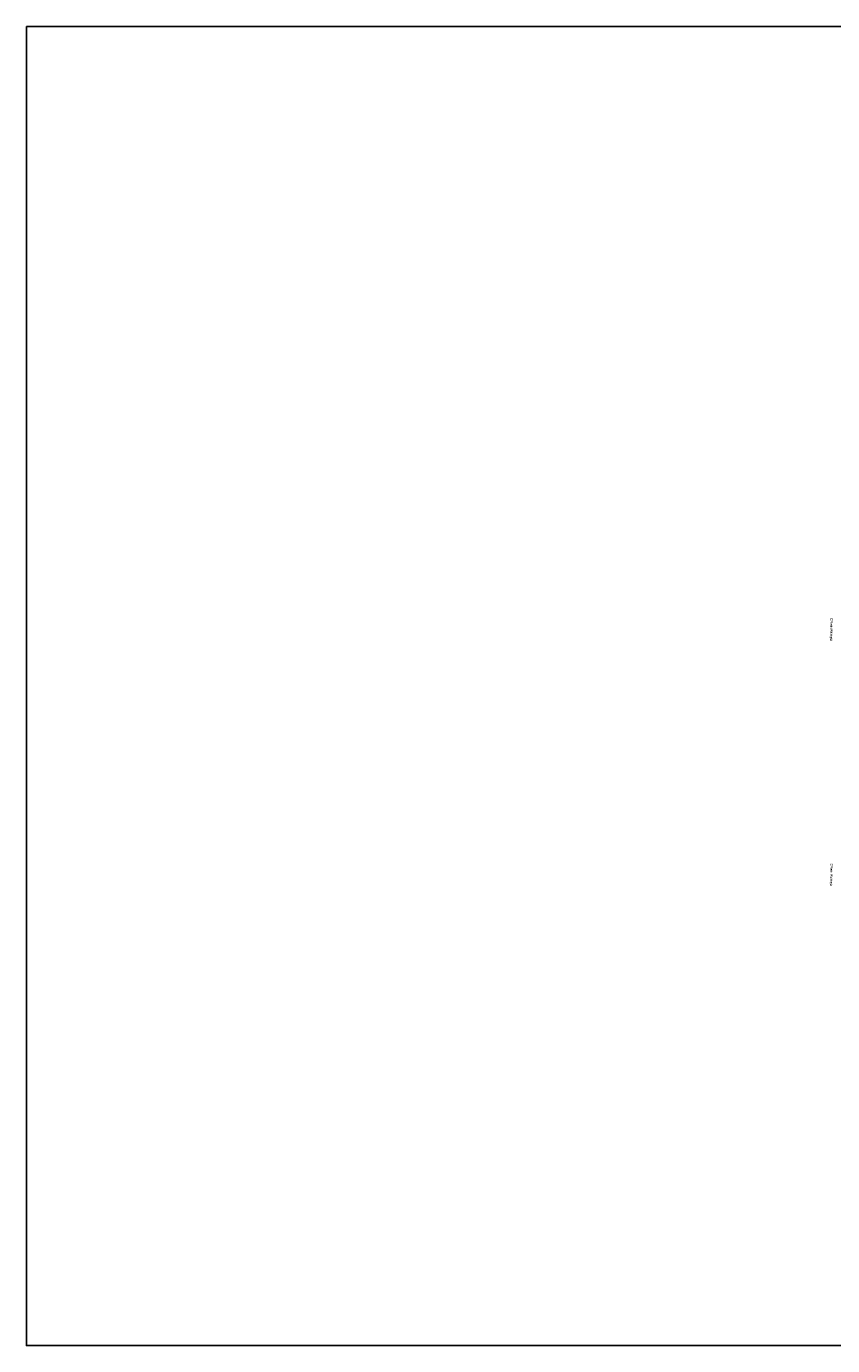
# Model space of a CAD drawing. Extents: x 1108170 to 1110421, y 2413281 to 2414647.
# Drawn here: x 1108170 to 1108993, y 2413281 to 2414627 of the extents above; entities that cross this region are included whole.
import ezdxf

# ---------------------------------------------------------------- set-up
doc = ezdxf.new("R2010")
doc.units = 0
doc.header["$LTSCALE"] = 1000
doc.header["$MEASUREMENT"] = 0
doc.layers.add('DX-TK', color=250, linetype='Continuous')
doc.layers.add('消防设计', color=5, linetype='Continuous')
doc.styles.add('HZ', font='txt', dxfattribs={"bigfont": 'hztxt'})

msp = doc.modelspace()

# ---------------------------------------------------------------- linework, layer by layer
at = {"layer": '消防设计'}
msp.add_lwpolyline([(1108170.5, 2414626.6), (1110420.5, 2414626.6), (1110420.5, 2413280.7), (1108170.5, 2413280.7)], close=True, dxfattribs=at)

# ---------------------------------------------------------------- texts
at = {"layer": 'DX-TK', "linetype": 'Continuous', "lineweight": 30, "style": 'HZ'}
for s, p in [('川', (1108990.4, 2414018.2)), ('省', (1108990.5, 2414016.1)), ('四', (1108990.7, 2414020.5)), ('程', (1108990.2, 2414002.1)), ('第', (1108990.4, 2414013.7)), ('一', (1108990.4, 2414011.5)), ('测', (1108990.4, 2414009.2)), ('绘', (1108990.4, 2414007)), ('工', (1108990.4, 2414004.7)), ('院', (1108990.4, 2413999.7)), ('川', (1108990.4, 2413768.2)), ('第', (1108990.4, 2413763.7)), ('一', (1108990.4, 2413761.5)), ('测', (1108990.4, 2413759.2)), ('省', (1108990.5, 2413766.1)), ('四', (1108990.7, 2413770.5)), ('程', (1108990.2, 2413752.1)), ('绘', (1108990.4, 2413757)), ('工', (1108990.4, 2413754.7)), ('院', (1108990.4, 2413749.7))]:
    msp.add_text(s, height=2, dxfattribs=at).set_placement(p)

doc.saveas('drawing.dxf')
